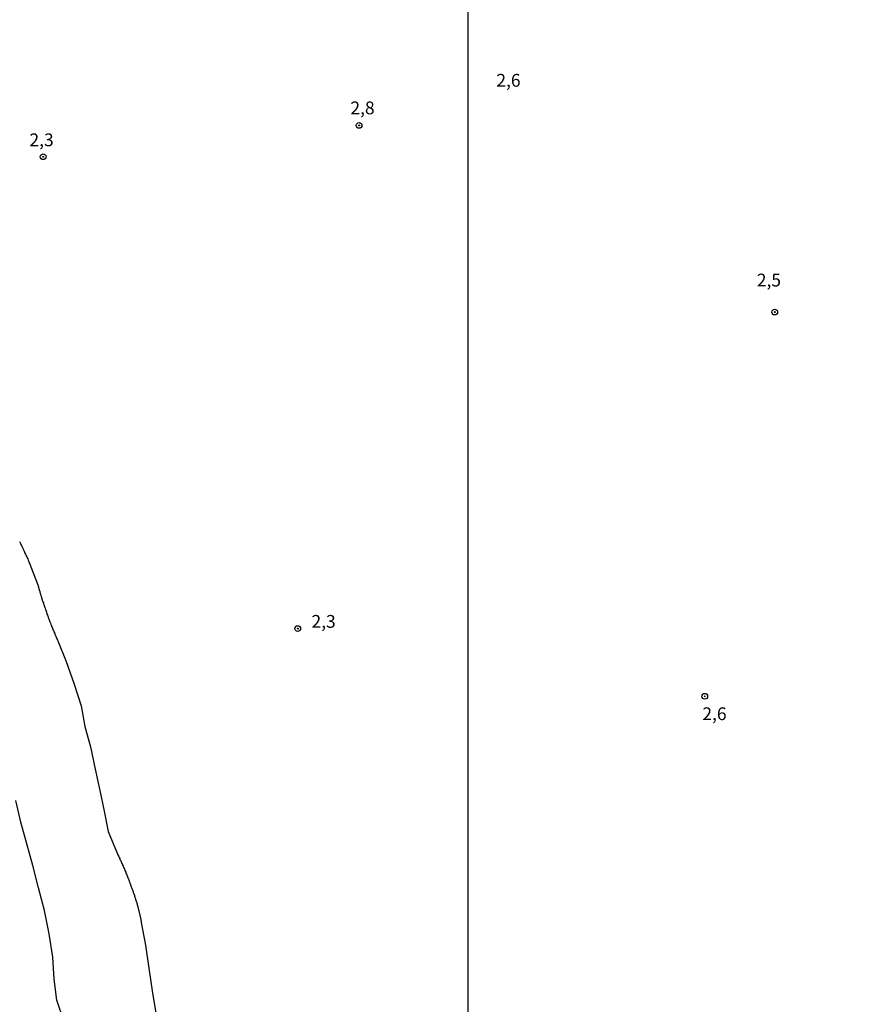
# Model space of a CAD drawing. Units: inches. Extents: x 192780 to 195189, y 1649350 to 1652125.
# Drawn here: x 194619 to 194784, y 1651716 to 1651908 of the extents above; entities that cross this region are included whole.
import ezdxf
from ezdxf.enums import TextEntityAlignment as Align

# ---------------------------------------------------------------- set-up
doc = ezdxf.new("R2010")
doc.units = ezdxf.units.IN
doc.header["$MEASUREMENT"] = 0
for name, color, linetype in [('IMAGEM', 7, 'Continuous'), ('V-CURVA_DE_NIVEL', 4, 'Continuous'), ('V-PONTO_DE_APARELHO', 4, 'Continuous'), ('V-TEXTO_DE_ALTIMETRIA', 7, 'Continuous'), ('X-LIMITE_1000', 7, 'Continuous')]:
    doc.layers.add(name, color=color, linetype=linetype)
picture_1 = doc.add_image_def('image1.jpg', size_in_pixel=(4015, 4626))

# ---------------------------------------------------------------- blocks, each defined once
blk = doc.blocks.new('805')
at = {"color": 0, "linetype": 'ByBlock', "lineweight": -2}
for radius in [0.562, 0.0806]:
    blk.add_circle((0, 0), radius, dxfattribs=at)

msp = doc.modelspace()

# ---------------------------------------------------------------- linework, layer by layer
at = {"layer": 'V-CURVA_DE_NIVEL'}
for points in [[(194618.67, 1651806.08), (194618.75, 1651805.86), (194618.86, 1651805.69), (194618.92, 1651805.52), (194619.01, 1651805.3), (194619.12, 1651805.13), (194619.22, 1651804.96), (194619.31, 1651804.74), (194619.37, 1651804.57), (194619.57, 1651804.18), (194619.63, 1651804.01), (194619.7, 1651803.84), (194619.83, 1651803.63), (194619.89, 1651803.45), (194619.96, 1651803.28), (194620.06, 1651803.07), (194620.15, 1651802.89), (194620.28, 1651802.68), (194620.34, 1651802.46), (194620.41, 1651802.29), (194620.56, 1651801.9), (194620.67, 1651801.73), (194620.71, 1651801.56), (194620.79, 1651801.34), (194620.88, 1651801.17), (194620.88, 1651801.15), (194622.35, 1651797.31), (194622.32, 1651797.25), (194622.37, 1651797.17), (194622.39, 1651797.04), (194622.41, 1651796.91), (194622.45, 1651796.78), (194622.48, 1651796.76), (194622.52, 1651796.67), (194622.64, 1651796.31), (194622.64, 1651796.29), (194622.64, 1651796.18), (194622.67, 1651796.09), (194622.71, 1651795.96), (194622.77, 1651795.83), (194622.77, 1651795.71), (194622.84, 1651795.58), (194622.86, 1651795.49), (194622.86, 1651795.45), (194622.9, 1651795.36), (194622.9, 1651795.23), (194622.95, 1651795.19), (194622.97, 1651795.12), (194623.01, 1651794.97), (194623.03, 1651794.85), (194623.03, 1651794.76), (194623.08, 1651794.69), (194623.1, 1651794.65), (194623.23, 1651794.29), (194623.31, 1651794.11), (194623.33, 1651793.94), (194623.4, 1651793.77), (194623.46, 1651793.6), (194623.53, 1651793.38), (194623.59, 1651793.21), (194623.63, 1651793.04), (194623.72, 1651792.82), (194623.79, 1651792.65), (194623.85, 1651792.48), (194623.9, 1651792.26), (194623.92, 1651792.22), (194623.94, 1651792.19), (194623.98, 1651792.09), (194624, 1651791.92), (194624.11, 1651791.7), (194624.17, 1651791.53), (194624.24, 1651791.36), (194624.24, 1651791.23), (194624.3, 1651791.14), (194624.37, 1651790.97), (194624.37, 1651790.97), (194624.43, 1651790.8), (194624.5, 1651790.58), (194624.58, 1651790.41), (194624.62, 1651790.24), (194624.75, 1651790.02), (194624.75, 1651789.85), (194624.86, 1651789.74), (194624.88, 1651789.68), (194624.93, 1651789.47), (194624.95, 1651789.44), (194625.01, 1651789.4), (194625.01, 1651789.29), (194625.08, 1651789.21), (194625.1, 1651789.12), (194625.18, 1651788.91), (194625.27, 1651788.73), (194625.36, 1651788.52), (194625.42, 1651788.3), (194625.53, 1651788.13), (194625.57, 1651787.96), (194625.66, 1651787.74), (194625.77, 1651787.57), (194625.79, 1651787.4), (194625.89, 1651787.2), (194625.98, 1651787.01), (194626.07, 1651786.84), (194626.13, 1651786.69), (194627.79, 1651782.66), (194629.36, 1651778.21), (194630.68, 1651774), (194631.43, 1651769.97), (194632.53, 1651765.97), (194633.47, 1651761.62), (194634.38, 1651757.43), (194635.22, 1651753.38), (194636, 1651749.4), (194637.73, 1651745.21), (194637.75, 1651745.09), (194637.82, 1651745), (194638.01, 1651744.66), (194638.08, 1651744.49), (194638.14, 1651744.32), (194638.23, 1651744.14), (194638.29, 1651743.97), (194638.4, 1651743.8), (194638.46, 1651743.63), (194638.46, 1651743.6), (194638.51, 1651743.56), (194638.53, 1651743.5), (194638.59, 1651743.33), (194638.66, 1651743.15), (194638.79, 1651742.98), (194638.81, 1651742.81), (194638.91, 1651742.64), (194638.98, 1651742.46), (194639.04, 1651742.29), (194639.17, 1651742.12), (194639.2, 1651741.95), (194639.28, 1651741.82), (194639.32, 1651741.65), (194639.43, 1651741.47), (194639.45, 1651741.3), (194639.56, 1651741.13), (194639.58, 1651740.96), (194639.63, 1651740.92), (194639.67, 1651740.83), (194639.69, 1651740.79), (194639.69, 1651740.66), (194639.73, 1651740.61), (194639.75, 1651740.55), (194639.8, 1651740.48), (194639.82, 1651740.31), (194639.88, 1651740.25), (194639.9, 1651740.16), (194639.95, 1651740.14), (194639.95, 1651740.07), (194639.99, 1651739.97), (194640.08, 1651739.8), (194640.1, 1651739.62), (194640.14, 1651739.56), (194640.21, 1651739.45), (194640.23, 1651739.28), (194640.27, 1651739.21), (194640.29, 1651739.19), (194640.33, 1651739.11), (194640.33, 1651738.98), (194640.44, 1651738.81), (194640.46, 1651738.63), (194640.53, 1651738.46), (194640.59, 1651738.29), (194640.66, 1651738.12), (194640.72, 1651737.95), (194640.79, 1651737.82), (194640.85, 1651737.64), (194640.87, 1651737.47), (194640.94, 1651737.36), (194640.98, 1651737.3), (194641, 1651737.28), (194641, 1651737.13), (194641.05, 1651737.08), (194641.05, 1651737.08), (194641.11, 1651736.96), (194641.15, 1651736.78), (194641.22, 1651736.61), (194641.28, 1651736.44), (194641.3, 1651736.27), (194641.35, 1651736.14), (194641.41, 1651735.97), (194641.48, 1651735.79), (194641.54, 1651735.62), (194641.56, 1651735.45), (194641.65, 1651735.28), (194641.67, 1651735.1), (194641.78, 1651734.76), (194641.8, 1651734.59), (194641.82, 1651734.46), (194641.93, 1651734.11), (194641.95, 1651733.94), (194642.06, 1651733.6), (194642.08, 1651733.43), (194642.12, 1651733.3), (194642.15, 1651733.21), (194642.19, 1651733.13), (194642.19, 1651732.95), (194642.25, 1651732.78), (194642.29, 1651732.61), (194642.31, 1651732.44), (194642.34, 1651732.26), (194642.4, 1651732.09), (194642.44, 1651731.92), (194642.44, 1651731.75), (194642.45, 1651731.64), (194643.29, 1651727.22), (194643.95, 1651722.73), (194644.6, 1651718.29), (194645.28, 1651713.92)], [(194627.3, 1651712.41), (194625.92, 1651716.46), (194625.45, 1651720.55), (194625.14, 1651724.86), (194624.43, 1651729.4), (194623.51, 1651733.99), (194622.36, 1651738.39), (194621.23, 1651742.77), (194620.06, 1651747), (194618.89, 1651751.23), (194617.9, 1651755.46)]]:
    msp.add_lwpolyline(points, dxfattribs=at)
at = {"layer": 'X-LIMITE_1000'}
msp.add_line((194706.26, 1649351.5), (194706.38, 1652122.78), dxfattribs=at)

# ---------------------------------------------------------------- block references
at = {"layer": 'V-PONTO_DE_APARELHO', "xscale": 0.999998301267624, "yscale": 0.999998301267624, "zscale": 0.999998301267624}
for p in [(194685.05, 1651887.42), (194623.27, 1651881.29), (194766.32, 1651850.94), (194673.05, 1651789.07), (194752.63, 1651775.84)]:
    msp.add_blockref('805', p, dxfattribs=at)

# ---------------------------------------------------------------- texts
at = {"layer": 'V-TEXTO_DE_ALTIMETRIA'}
for s, p in [('2,6', (194711.89, 1651894.2)), ('2,8', (194683.35, 1651888.81)), ('2,3', (194620.59, 1651882.57)), ('2,5', (194762.82, 1651855.16)), ('2,3', (194675.74, 1651788.45)), ('2,6', (194752.17, 1651770.4))]:
    msp.add_text(s, height=2.5, dxfattribs=at).set_placement(p, align=Align.BOTTOM_LEFT)

# ---------------------------------------------------------------- referenced raster images: frames only (the image files are external)
at = {"layer": 'IMAGEM'}
image = msp.add_image(picture_1, insert=(192782.03, 1649351.76), size_in_units=(2406.79, 2773.05), dxfattribs=at)
image.dxf.flags = 7

doc.saveas('drawing.dxf')
